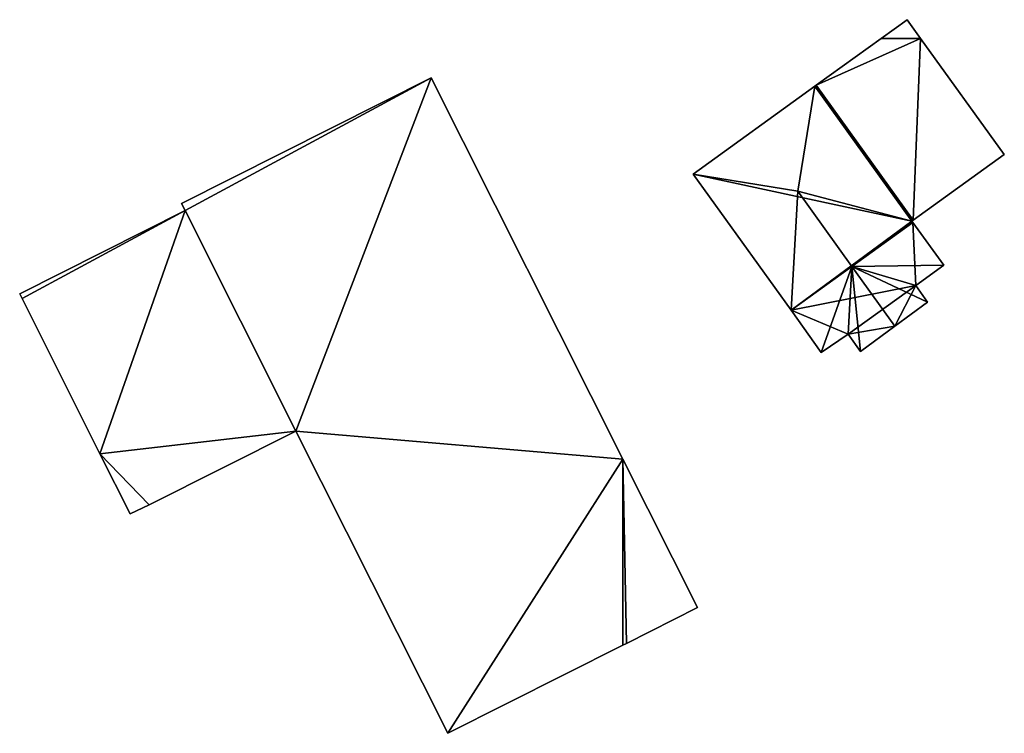
# Model space of a CAD drawing. Units: metres. Extents: x 76394 to 76886, y 345332 to 345503.
# Drawn here: x 76463 to 76523, y 345457 to 345501 of the extents above; entities that cross this region are included whole.
import ezdxf

# ---------------------------------------------------------------- set-up
doc = ezdxf.new("R2010")
doc.units = ezdxf.units.M
for name, color, linetype in [('FacadeFaces', 253, 'Continuous'), ('FloorBoundary', 4, 'Continuous'), ('FloorFaces', 253, 'Continuous'), ('OuterEaves', 4, 'Continuous'), ('RoofFaces', 24, 'Continuous'), ('RoofLines', 2, 'Continuous')]:
    doc.layers.add(name, color=color, linetype=linetype)

msp = doc.modelspace()

# ---------------------------------------------------------------- linework, layer by layer
at = {"layer": 'FacadeFaces'}
for points in [[(76517.443, 345501.145, 258.959), (76515.855, 345500, 255.406), (76515.855, 345500, 258.959), (76517.443, 345501.145, 258.959)], [(76517.443, 345501.145, 255.406), (76515.855, 345500, 255.406), (76517.443, 345501.145, 258.959), (76517.443, 345501.145, 255.406)], [(76518.267, 345500, 258.959), (76517.443, 345501.145, 255.406), (76517.443, 345501.145, 258.959), (76518.267, 345500, 258.959)], [(76518.267, 345500, 255.406), (76517.443, 345501.145, 255.406), (76518.267, 345500, 258.959), (76518.267, 345500, 255.406)], [(76515.855, 345500, 258.959), (76511.864, 345497.122, 255.406), (76511.864, 345497.122, 258.959), (76515.855, 345500, 258.959)], [(76515.855, 345500, 255.406), (76511.864, 345497.122, 255.406), (76515.855, 345500, 258.959), (76515.855, 345500, 255.406)], [(76523.397, 345492.874, 258.959), (76518.267, 345500, 255.406), (76518.267, 345500, 258.959), (76523.397, 345492.874, 258.959)], [(76523.397, 345492.874, 255.406), (76518.267, 345500, 255.406), (76523.397, 345492.874, 258.959), (76523.397, 345492.874, 255.406)], [(76488.253, 345497.588, 263.194), (76472.943, 345489.878, 258.159), (76472.943, 345489.878, 265.753), (76488.253, 345497.588, 263.194)], [(76488.253, 345497.588, 258.159), (76472.943, 345489.878, 258.159), (76488.253, 345497.588, 263.194), (76488.253, 345497.588, 258.159)], [(76500, 345474.193, 263.194), (76488.253, 345497.588, 258.159), (76488.253, 345497.588, 263.194), (76500, 345474.193, 263.194)], [(76500, 345474.193, 258.159), (76488.253, 345497.588, 258.159), (76500, 345474.193, 263.194), (76500, 345474.193, 258.159)], [(76511.783, 345497.063, 262.324), (76511.783, 345497.063, 255.406), (76504.309, 345491.673, 262.324), (76511.783, 345497.063, 262.324)], [(76504.309, 345491.673, 262.324), (76511.783, 345497.063, 255.406), (76504.309, 345491.673, 255.406), (76504.309, 345491.673, 262.324)], [(76511.864, 345497.122, 262.298), (76511.783, 345497.063, 255.406), (76511.783, 345497.063, 262.324), (76511.864, 345497.122, 262.298)], [(76511.864, 345497.122, 255.406), (76511.783, 345497.063, 255.406), (76511.864, 345497.122, 262.298), (76511.864, 345497.122, 255.406)], [(76517.814, 345488.847, 262.298), (76517.814, 345488.847, 255.406), (76511.864, 345497.122, 262.298), (76517.814, 345488.847, 262.298)], [(76517.814, 345488.847, 255.406), (76511.864, 345497.122, 255.406), (76511.864, 345497.122, 262.298), (76517.814, 345488.847, 255.406)], [(76511.864, 345497.122, 258.959), (76517.814, 345488.847, 255.406), (76517.814, 345488.847, 258.959), (76511.864, 345497.122, 258.959)], [(76511.864, 345497.122, 255.406), (76517.814, 345488.847, 255.406), (76511.864, 345497.122, 258.959), (76511.864, 345497.122, 255.406)], [(76517.814, 345488.847, 258.959), (76517.814, 345488.847, 255.406), (76523.397, 345492.874, 258.959), (76517.814, 345488.847, 258.959)], [(76523.397, 345492.874, 258.959), (76517.814, 345488.847, 255.406), (76523.397, 345492.874, 255.406), (76523.397, 345492.874, 258.959)], [(76504.309, 345491.673, 262.324), (76510.318, 345483.318, 255.406), (76510.318, 345483.318, 262.325), (76504.309, 345491.673, 262.324)], [(76504.309, 345491.673, 255.406), (76510.318, 345483.318, 255.406), (76504.309, 345491.673, 262.324), (76504.309, 345491.673, 255.406)], [(76472.943, 345489.878, 265.753), (76473.165, 345489.436, 258.159), (76473.165, 345489.436, 265.753), (76472.943, 345489.878, 265.753)], [(76472.943, 345489.878, 258.159), (76473.165, 345489.436, 258.159), (76472.943, 345489.878, 265.753), (76472.943, 345489.878, 258.159)], [(76473.165, 345489.436, 263.491), (76463.015, 345484.336, 258.61), (76463.015, 345484.336, 263.491), (76473.165, 345489.436, 263.491)], [(76473.165, 345489.436, 258.61), (76463.015, 345484.336, 258.61), (76473.165, 345489.436, 263.491), (76473.165, 345489.436, 258.61)], [(76473.165, 345489.436, 265.753), (76479.957, 345475.909, 258.159), (76479.957, 345475.909, 265.753), (76473.165, 345489.436, 265.753)], [(76473.165, 345489.436, 258.159), (76479.957, 345475.909, 258.159), (76473.165, 345489.436, 265.753), (76473.165, 345489.436, 258.159)], [(76479.957, 345475.909, 263.491), (76473.165, 345489.436, 258.61), (76473.165, 345489.436, 263.491), (76479.957, 345475.909, 263.491)], [(76479.957, 345475.909, 258.61), (76473.165, 345489.436, 258.61), (76479.957, 345475.909, 263.491), (76479.957, 345475.909, 258.61)], [(76517.733, 345488.789, 262.324), (76517.733, 345488.789, 255.406), (76517.814, 345488.847, 262.298), (76517.733, 345488.789, 262.324)], [(76517.733, 345488.789, 255.406), (76517.814, 345488.847, 255.406), (76517.814, 345488.847, 262.298), (76517.733, 345488.789, 255.406)], [(76517.792, 345488.708, 262.324), (76517.733, 345488.789, 255.406), (76517.733, 345488.789, 262.324), (76517.792, 345488.708, 262.324)], [(76517.792, 345488.708, 255.406), (76517.733, 345488.789, 255.406), (76517.792, 345488.708, 262.324), (76517.792, 345488.708, 255.406)], [(76519.682, 345486.079, 262.324), (76519.682, 345486.079, 255.406), (76517.792, 345488.708, 262.324), (76519.682, 345486.079, 262.324)], [(76519.682, 345486.079, 255.406), (76517.792, 345488.708, 255.406), (76517.792, 345488.708, 262.324), (76519.682, 345486.079, 255.406)], [(76517.963, 345484.839, 262.885), (76517.963, 345484.839, 255.406), (76519.682, 345486.079, 262.324), (76517.963, 345484.839, 262.885)], [(76517.963, 345484.839, 255.406), (76519.682, 345486.079, 255.406), (76519.682, 345486.079, 262.324), (76517.963, 345484.839, 255.406)], [(76518.694, 345483.822, 262.885), (76517.963, 345484.839, 255.406), (76517.963, 345484.839, 262.885), (76518.694, 345483.822, 262.885)], [(76518.694, 345483.822, 255.406), (76517.963, 345484.839, 255.406), (76518.694, 345483.822, 262.885), (76518.694, 345483.822, 255.406)], [(76463.015, 345484.336, 263.491), (76463.167, 345484.032, 258.61), (76463.167, 345484.032, 263.491), (76463.015, 345484.336, 263.491)], [(76463.015, 345484.336, 258.61), (76463.167, 345484.032, 258.61), (76463.015, 345484.336, 263.491), (76463.015, 345484.336, 258.61)], [(76463.167, 345484.032, 263.491), (76467.93, 345474.521, 258.61), (76467.93, 345474.521, 263.491), (76463.167, 345484.032, 263.491)], [(76463.167, 345484.032, 258.61), (76467.93, 345474.521, 258.61), (76463.167, 345484.032, 263.491), (76463.167, 345484.032, 258.61)], [(76516.691, 345482.347, 263.543), (76516.691, 345482.347, 255.406), (76518.694, 345483.822, 262.885), (76516.691, 345482.347, 263.543)], [(76516.691, 345482.347, 255.406), (76518.694, 345483.822, 255.406), (76518.694, 345483.822, 262.885), (76516.691, 345482.347, 255.406)], [(76510.318, 345483.318, 262.325), (76512.175, 345480.737, 255.406), (76512.175, 345480.737, 262.325), (76510.318, 345483.318, 262.325)], [(76510.318, 345483.318, 255.406), (76512.175, 345480.737, 255.406), (76510.318, 345483.318, 262.325), (76510.318, 345483.318, 255.406)], [(76514.586, 345480.797, 262.852), (76516.691, 345482.347, 255.406), (76516.691, 345482.347, 263.543), (76514.586, 345480.797, 262.852)], [(76514.586, 345480.797, 255.406), (76516.691, 345482.347, 255.406), (76514.586, 345480.797, 262.852), (76514.586, 345480.797, 255.406)], [(76512.175, 345480.737, 262.325), (76513.822, 345481.862, 255.406), (76513.822, 345481.862, 262.852), (76512.175, 345480.737, 262.325)], [(76512.175, 345480.737, 255.406), (76513.822, 345481.862, 255.406), (76512.175, 345480.737, 262.325), (76512.175, 345480.737, 255.406)], [(76513.822, 345481.862, 262.852), (76514.586, 345480.797, 255.406), (76514.586, 345480.797, 262.852), (76513.822, 345481.862, 262.852)], [(76513.822, 345481.862, 255.406), (76514.586, 345480.797, 255.406), (76513.822, 345481.862, 262.852), (76513.822, 345481.862, 255.406)], [(76470.946, 345471.381, 263.491), (76479.957, 345475.909, 258.61), (76479.957, 345475.909, 263.491), (76470.946, 345471.381, 263.491)], [(76470.946, 345471.381, 258.61), (76479.957, 345475.909, 258.61), (76470.946, 345471.381, 263.491), (76470.946, 345471.381, 258.61)], [(76479.957, 345475.909, 265.753), (76489.267, 345457.368, 258.159), (76489.267, 345457.368, 265.753), (76479.957, 345475.909, 265.753)], [(76479.957, 345475.909, 258.159), (76489.267, 345457.368, 258.159), (76479.957, 345475.909, 265.753), (76479.957, 345475.909, 258.159)], [(76467.93, 345474.521, 263.491), (76467.93, 345474.521, 258.61), (76469.783, 345470.828, 263.491), (76467.93, 345474.521, 263.491)], [(76469.783, 345470.828, 263.491), (76467.93, 345474.521, 258.61), (76469.783, 345470.828, 258.61), (76469.783, 345470.828, 263.491)], [(76504.577, 345465.078, 263.194), (76500, 345474.193, 258.159), (76500, 345474.193, 263.194), (76504.577, 345465.078, 263.194)], [(76504.577, 345465.078, 258.159), (76500, 345474.193, 258.159), (76504.577, 345465.078, 263.194), (76504.577, 345465.078, 258.159)], [(76469.783, 345470.828, 263.491), (76470.946, 345471.381, 258.61), (76470.946, 345471.381, 263.491), (76469.783, 345470.828, 263.491)], [(76469.783, 345470.828, 258.61), (76470.946, 345471.381, 258.61), (76469.783, 345470.828, 263.491), (76469.783, 345470.828, 258.61)], [(76500.219, 345462.883, 263.923), (76500.219, 345462.883, 258.159), (76504.577, 345465.078, 263.194), (76500.219, 345462.883, 263.923)], [(76500.219, 345462.883, 258.159), (76504.577, 345465.078, 258.159), (76504.577, 345465.078, 263.194), (76500.219, 345462.883, 258.159)], [(76489.267, 345457.368, 265.753), (76489.267, 345457.368, 258.159), (76500, 345462.773, 263.959), (76489.267, 345457.368, 265.753)], [(76489.267, 345457.368, 258.159), (76500, 345462.773, 258.159), (76500, 345462.773, 263.959), (76489.267, 345457.368, 258.159)], [(76500, 345462.773, 263.959), (76500, 345462.773, 258.159), (76500.219, 345462.883, 263.923), (76500, 345462.773, 263.959)], [(76500.219, 345462.883, 263.923), (76500, 345462.773, 258.159), (76500.219, 345462.883, 258.159), (76500.219, 345462.883, 263.923)]]:
    msp.add_3dface(points, dxfattribs=at)
at = {"layer": 'FloorBoundary'}
for points in [[(76523.397, 345492.874, 255.406), (76518.267, 345500, 255.406), (76517.443, 345501.145, 255.406), (76515.855, 345500, 255.406), (76511.864, 345497.122, 255.406), (76517.814, 345488.847, 255.406), (76523.397, 345492.874, 255.406)], [(76500.219, 345462.883, 258.159), (76504.577, 345465.078, 258.159), (76500, 345474.193, 258.159), (76488.253, 345497.588, 258.159), (76472.943, 345489.878, 258.159), (76473.165, 345489.436, 258.159), (76479.957, 345475.909, 258.159), (76489.267, 345457.368, 258.159), (76500, 345462.773, 258.159), (76500.219, 345462.883, 258.159)], [(76504.309, 345491.673, 255.406), (76510.318, 345483.318, 255.406), (76512.175, 345480.737, 255.406), (76513.822, 345481.862, 255.406), (76514.586, 345480.797, 255.406), (76516.691, 345482.347, 255.406), (76518.694, 345483.822, 255.406), (76517.963, 345484.839, 255.406), (76519.682, 345486.079, 255.406), (76517.792, 345488.708, 255.406), (76517.733, 345488.789, 255.406), (76517.814, 345488.847, 255.406), (76511.864, 345497.122, 255.406), (76511.783, 345497.063, 255.406), (76504.309, 345491.673, 255.406)], [(76469.783, 345470.828, 258.61), (76470.946, 345471.381, 258.61), (76479.957, 345475.909, 258.61), (76473.165, 345489.436, 258.61), (76463.015, 345484.336, 258.61), (76463.167, 345484.032, 258.61), (76467.93, 345474.521, 258.61), (76469.783, 345470.828, 258.61)]]:
    msp.add_polyline3d(points, dxfattribs=at)
at = {"layer": 'FloorFaces'}
for points in [[(76518.267, 345500, 255.406), (76515.855, 345500, 255.406), (76517.443, 345501.145, 255.406), (76518.267, 345500, 255.406)], [(76518.267, 345500, 255.406), (76511.864, 345497.122, 255.406), (76515.855, 345500, 255.406), (76518.267, 345500, 255.406)], [(76518.267, 345500, 255.406), (76517.814, 345488.847, 255.406), (76511.864, 345497.122, 255.406), (76518.267, 345500, 255.406)], [(76523.397, 345492.874, 255.406), (76517.814, 345488.847, 255.406), (76518.267, 345500, 255.406), (76523.397, 345492.874, 255.406)], [(76488.253, 345497.588, 258.159), (76473.165, 345489.436, 258.159), (76472.943, 345489.878, 258.159), (76488.253, 345497.588, 258.159)], [(76488.253, 345497.588, 258.159), (76479.957, 345475.909, 258.159), (76473.165, 345489.436, 258.159), (76488.253, 345497.588, 258.159)], [(76500, 345474.193, 258.159), (76479.957, 345475.909, 258.159), (76488.253, 345497.588, 258.159), (76500, 345474.193, 258.159)], [(76504.309, 345491.673, 255.406), (76511.783, 345497.063, 255.406), (76517.733, 345488.789, 255.406), (76504.309, 345491.673, 255.406)], [(76517.814, 345488.847, 255.406), (76511.783, 345497.063, 255.406), (76511.864, 345497.122, 255.406), (76517.814, 345488.847, 255.406)], [(76517.733, 345488.789, 255.406), (76511.783, 345497.063, 255.406), (76517.814, 345488.847, 255.406), (76517.733, 345488.789, 255.406)], [(76504.309, 345491.673, 255.406), (76517.733, 345488.789, 255.406), (76510.318, 345483.318, 255.406), (76504.309, 345491.673, 255.406)], [(76473.165, 345489.436, 258.61), (76463.167, 345484.032, 258.61), (76463.015, 345484.336, 258.61), (76473.165, 345489.436, 258.61)], [(76473.165, 345489.436, 258.61), (76467.93, 345474.521, 258.61), (76463.167, 345484.032, 258.61), (76473.165, 345489.436, 258.61)], [(76479.957, 345475.909, 258.61), (76467.93, 345474.521, 258.61), (76473.165, 345489.436, 258.61), (76479.957, 345475.909, 258.61)], [(76510.318, 345483.318, 255.406), (76517.733, 345488.789, 255.406), (76517.792, 345488.708, 255.406), (76510.318, 345483.318, 255.406)], [(76510.318, 345483.318, 255.406), (76517.792, 345488.708, 255.406), (76517.963, 345484.839, 255.406), (76510.318, 345483.318, 255.406)], [(76517.963, 345484.839, 255.406), (76517.792, 345488.708, 255.406), (76519.682, 345486.079, 255.406), (76517.963, 345484.839, 255.406)], [(76510.318, 345483.318, 255.406), (76517.963, 345484.839, 255.406), (76513.822, 345481.862, 255.406), (76510.318, 345483.318, 255.406)], [(76513.822, 345481.862, 255.406), (76517.963, 345484.839, 255.406), (76516.691, 345482.347, 255.406), (76513.822, 345481.862, 255.406)], [(76516.691, 345482.347, 255.406), (76517.963, 345484.839, 255.406), (76518.694, 345483.822, 255.406), (76516.691, 345482.347, 255.406)], [(76510.318, 345483.318, 255.406), (76513.822, 345481.862, 255.406), (76512.175, 345480.737, 255.406), (76510.318, 345483.318, 255.406)], [(76513.822, 345481.862, 255.406), (76516.691, 345482.347, 255.406), (76514.586, 345480.797, 255.406), (76513.822, 345481.862, 255.406)], [(76470.946, 345471.381, 258.61), (76467.93, 345474.521, 258.61), (76479.957, 345475.909, 258.61), (76470.946, 345471.381, 258.61)], [(76500, 345474.193, 258.159), (76489.267, 345457.368, 258.159), (76479.957, 345475.909, 258.159), (76500, 345474.193, 258.159)], [(76469.783, 345470.828, 258.61), (76467.93, 345474.521, 258.61), (76470.946, 345471.381, 258.61), (76469.783, 345470.828, 258.61)], [(76500, 345474.193, 258.159), (76500, 345462.773, 258.159), (76489.267, 345457.368, 258.159), (76500, 345474.193, 258.159)], [(76500.219, 345462.883, 258.159), (76500, 345474.193, 258.159), (76504.577, 345465.078, 258.159), (76500.219, 345462.883, 258.159)], [(76500.219, 345462.883, 258.159), (76500, 345462.773, 258.159), (76500, 345474.193, 258.159), (76500.219, 345462.883, 258.159)]]:
    msp.add_3dface(points, dxfattribs=at)
at = {"layer": 'OuterEaves'}
for points in [[(76517.443, 345501.145, 258.959), (76515.855, 345500, 258.959), (76511.864, 345497.122, 258.959), (76517.814, 345488.847, 258.959), (76523.397, 345492.874, 258.959), (76518.267, 345500, 258.959), (76517.443, 345501.145, 258.959)], [(76504.577, 345465.078, 263.194), (76500, 345474.193, 263.194), (76488.253, 345497.588, 263.194), (76472.943, 345489.878, 265.753), (76473.165, 345489.436, 265.753), (76479.957, 345475.909, 265.753), (76489.267, 345457.368, 265.753), (76500, 345462.773, 263.959), (76500.219, 345462.883, 263.923), (76504.577, 345465.078, 263.194)], [(76512.175, 345480.737, 262.325), (76513.822, 345481.862, 262.852), (76514.586, 345480.797, 262.852), (76516.691, 345482.347, 263.543), (76518.694, 345483.822, 262.885), (76517.963, 345484.839, 262.885), (76519.682, 345486.079, 262.324), (76517.792, 345488.708, 262.324), (76517.733, 345488.789, 262.324), (76517.814, 345488.847, 262.298), (76511.864, 345497.122, 262.298), (76511.783, 345497.063, 262.324), (76504.309, 345491.673, 262.324), (76510.318, 345483.318, 262.325), (76512.175, 345480.737, 262.325)], [(76469.783, 345470.828, 263.491), (76470.946, 345471.381, 263.491), (76479.957, 345475.909, 263.491), (76473.165, 345489.436, 263.491), (76463.015, 345484.336, 263.491), (76463.167, 345484.032, 263.491), (76467.93, 345474.521, 263.491), (76469.783, 345470.828, 263.491)]]:
    msp.add_polyline3d(points, dxfattribs=at)
at = {"layer": 'RoofFaces'}
for points in [[(76515.855, 345500, 258.959), (76518.267, 345500, 258.959), (76517.443, 345501.145, 258.959), (76515.855, 345500, 258.959)], [(76511.864, 345497.122, 258.959), (76518.267, 345500, 258.959), (76515.855, 345500, 258.959), (76511.864, 345497.122, 258.959)], [(76517.814, 345488.847, 258.959), (76518.267, 345500, 258.959), (76511.864, 345497.122, 258.959), (76517.814, 345488.847, 258.959)], [(76523.397, 345492.874, 258.959), (76518.267, 345500, 258.959), (76517.814, 345488.847, 258.959), (76523.397, 345492.874, 258.959)], [(76472.943, 345489.878, 265.753), (76473.165, 345489.436, 265.753), (76488.253, 345497.588, 263.194), (76472.943, 345489.878, 265.753)], [(76473.165, 345489.436, 265.753), (76479.957, 345475.909, 265.753), (76488.253, 345497.588, 263.194), (76473.165, 345489.436, 265.753)], [(76488.253, 345497.588, 263.194), (76479.957, 345475.909, 265.753), (76500, 345474.193, 263.194), (76488.253, 345497.588, 263.194)], [(76504.309, 345491.673, 262.324), (76510.736, 345490.627, 263.543), (76511.783, 345497.063, 262.324), (76504.309, 345491.673, 262.324)], [(76511.783, 345497.063, 262.324), (76510.736, 345490.627, 263.543), (76517.733, 345488.789, 262.324), (76511.783, 345497.063, 262.324)], [(76511.864, 345497.122, 262.298), (76511.783, 345497.063, 262.324), (76517.814, 345488.847, 262.298), (76511.864, 345497.122, 262.298)], [(76517.814, 345488.847, 262.298), (76511.783, 345497.063, 262.324), (76517.733, 345488.789, 262.324), (76517.814, 345488.847, 262.298)], [(76510.318, 345483.318, 262.325), (76510.736, 345490.627, 263.543), (76504.309, 345491.673, 262.324), (76510.318, 345483.318, 262.325)], [(76514.054, 345486.013, 263.543), (76510.736, 345490.627, 263.543), (76510.318, 345483.318, 262.325), (76514.054, 345486.013, 263.543)], [(76517.733, 345488.789, 262.324), (76510.736, 345490.627, 263.543), (76514.054, 345486.013, 263.543), (76517.733, 345488.789, 262.324)], [(76463.015, 345484.336, 263.491), (76463.167, 345484.032, 263.491), (76473.165, 345489.436, 263.491), (76463.015, 345484.336, 263.491)], [(76463.167, 345484.032, 263.491), (76467.93, 345474.521, 263.491), (76473.165, 345489.436, 263.491), (76463.167, 345484.032, 263.491)], [(76473.165, 345489.436, 263.491), (76467.93, 345474.521, 263.491), (76479.957, 345475.909, 263.491), (76473.165, 345489.436, 263.491)], [(76517.733, 345488.789, 262.324), (76514.054, 345486.013, 263.543), (76517.792, 345488.708, 262.324), (76517.733, 345488.789, 262.324)], [(76517.792, 345488.708, 262.324), (76514.054, 345486.013, 263.543), (76519.682, 345486.079, 262.324), (76517.792, 345488.708, 262.324)], [(76512.175, 345480.737, 262.325), (76514.054, 345486.013, 263.543), (76510.318, 345483.318, 262.325), (76512.175, 345480.737, 262.325)], [(76513.822, 345481.862, 262.852), (76514.054, 345486.013, 263.543), (76512.175, 345480.737, 262.325), (76513.822, 345481.862, 262.852)], [(76514.586, 345480.797, 262.852), (76514.054, 345486.013, 263.543), (76513.822, 345481.862, 262.852), (76514.586, 345480.797, 262.852)], [(76519.682, 345486.079, 262.324), (76514.054, 345486.013, 263.543), (76517.963, 345484.839, 262.885), (76519.682, 345486.079, 262.324)], [(76516.691, 345482.347, 263.543), (76514.054, 345486.013, 263.543), (76514.586, 345480.797, 262.852), (76516.691, 345482.347, 263.543)], [(76518.694, 345483.822, 262.885), (76514.054, 345486.013, 263.543), (76516.691, 345482.347, 263.543), (76518.694, 345483.822, 262.885)], [(76517.963, 345484.839, 262.885), (76514.054, 345486.013, 263.543), (76518.694, 345483.822, 262.885), (76517.963, 345484.839, 262.885)], [(76479.957, 345475.909, 263.491), (76467.93, 345474.521, 263.491), (76470.946, 345471.381, 263.491), (76479.957, 345475.909, 263.491)], [(76479.957, 345475.909, 265.753), (76489.267, 345457.368, 265.753), (76500, 345474.193, 263.194), (76479.957, 345475.909, 265.753)], [(76470.946, 345471.381, 263.491), (76467.93, 345474.521, 263.491), (76469.783, 345470.828, 263.491), (76470.946, 345471.381, 263.491)], [(76489.267, 345457.368, 265.753), (76500, 345462.773, 263.959), (76500, 345474.193, 263.194), (76489.267, 345457.368, 265.753)], [(76500, 345474.193, 263.194), (76500.219, 345462.883, 263.923), (76504.577, 345465.078, 263.194), (76500, 345474.193, 263.194)], [(76500, 345462.773, 263.959), (76500.219, 345462.883, 263.923), (76500, 345474.193, 263.194), (76500, 345462.773, 263.959)]]:
    msp.add_3dface(points, dxfattribs=at)
at = {"layer": 'RoofLines'}
for points in [[(76510.736, 345490.627, 263.543), (76511.783, 345497.063, 262.324)], [(76510.736, 345490.627, 263.543), (76504.309, 345491.673, 262.324)], [(76516.691, 345482.347, 263.543), (76514.054, 345486.013, 263.543), (76510.736, 345490.627, 263.543)]]:
    msp.add_polyline3d(points, dxfattribs=at)

doc.saveas('drawing.dxf')
